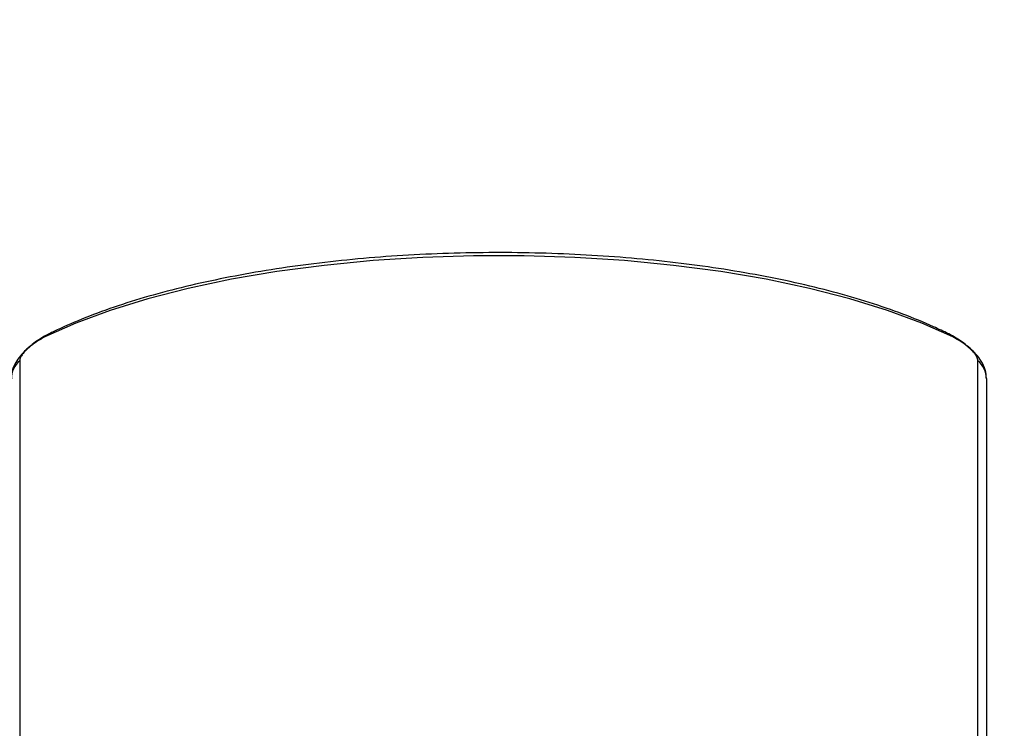
# Model space of a CAD drawing. Units: millimetres. Extents: x 3126 to 4791, y 87 to 1046.
# Drawn here: x 3830 to 3838, y 775 to 781 of the extents above; entities that cross this region are included whole.
import ezdxf

# ---------------------------------------------------------------- set-up
doc = ezdxf.new("R2010")
doc.units = ezdxf.units.MM
doc.header["$LTSCALE"] = 50
doc.header["$PDSIZE"] = -1
doc.layers.add('VP-DIM', color=7, linetype='Continuous')
doc.layers.add('VP-EQ', color=7, linetype='Continuous', true_color=0x8a3492, plot=False)
doc.dimstyles.get("Standard").update_dxf_attribs({"dimtxt": 14, "dimasz": 20, "dimexe": 20, "dimexo": 50, "dimgap": 20, "dimtad": 0, "dimdec": 0, "dimzin": 0, "dimdsep": 46, "dimtxsty": 'Standard', "dimcen": -0.09, "dimadec": 0, "dimazin": 0, "dimtfac": 1, "dimtdec": 4, "dimtofl": 0, "dimtmove": 0, "dimatfit": 3, "dimfxl": 70, "dimfxlon": 1, "dimtolj": 1, "dimtzin": 0, "dimarcsym": 0})

# ---------------------------------------------------------------- blocks, each defined once
blk = doc.blocks.new('*D176')
at = {"layer": 'Defpoints', "color": 0}
for p in [(4321.5657, 959.3145), (3664.8951, 553.9711), (4321.5657, 510.8921)]:
    blk.add_point(p, dxfattribs=at)
at = {"layer": 'VP-DIM', "color": 0, "lineweight": -2}
for p, q in [((3664.8951, 889.3145), (3664.8951, 979.3145)), ((4321.5657, 889.3145), (4321.5657, 979.3145)), ((3684.8951, 959.3145), (3996.1741, 959.3145)), ((4301.5657, 959.3145), (4071.1741, 959.3145))]:
    blk.add_line(p, q, dxfattribs=at)
at = {"layer": 'VP-DIM', "color": 0}
for points in [[(3684.8951, 962.6478), (3684.8951, 955.9812), (3664.8951, 959.3145)], [(4301.5657, 955.9812), (4301.5657, 962.6478), (4321.5657, 959.3145)]]:
    blk.add_solid(points, dxfattribs=at)
at = {"layer": 'VP-DIM', "color": 0, "insert": (4033.6741, 959.3145), "char_height": 14, "attachment_point": 5}
blk.add_mtext('\\A1;660', dxfattribs=at)
blk = doc.blocks.new('*D177')
at = {"layer": 'Defpoints', "color": 0}
for p in [(3834.2656, 779.3443), (3834.2979, 239.1721), (4661.5657, 239.1721)]:
    blk.add_point(p, dxfattribs=at)
at = {"layer": 'VP-DIM', "color": 0, "lineweight": -2}
for p, q in [((4591.5657, 779.3443), (4681.5657, 779.3443)), ((4661.5657, 759.3443), (4661.5657, 546.4607)), ((4661.5657, 259.1721), (4661.5657, 469.1274)), ((4591.5657, 239.1721), (4681.5657, 239.1721))]:
    blk.add_line(p, q, dxfattribs=at)
at = {"layer": 'VP-DIM', "color": 0}
for points in [[(4664.899, 759.3443), (4658.2323, 759.3443), (4661.5657, 779.3443)], [(4658.2323, 259.1721), (4664.899, 259.1721), (4661.5657, 239.1721)]]:
    blk.add_solid(points, dxfattribs=at)
at = {"layer": 'VP-DIM', "color": 0, "insert": (4661.5657, 507.794), "char_height": 14, "attachment_point": 5, "rotation": 90}
blk.add_mtext('\\A1;545', dxfattribs=at)
blk = doc.blocks.new('*D181')
at = {"layer": 'Defpoints', "color": 0}
for p in [(4473.1652, 1025.9203), (4473.1652, 579.5743), (3513.2753, 542.2231)]:
    blk.add_point(p, dxfattribs=at)
at = {"layer": 'VP-DIM', "color": 0, "lineweight": -2}
for p, q in [((3513.2753, 955.9203), (3513.2753, 1045.9203)), ((4473.1652, 955.9203), (4473.1652, 1045.9203)), ((3533.2753, 1025.9203), (3955.7202, 1025.9203)), ((4453.1652, 1025.9203), (4030.7202, 1025.9203))]:
    blk.add_line(p, q, dxfattribs=at)
at = {"layer": 'VP-DIM', "color": 0}
for points in [[(3533.2753, 1029.2537), (3533.2753, 1022.587), (3513.2753, 1025.9203)], [(4453.1652, 1022.587), (4453.1652, 1029.2537), (4473.1652, 1025.9203)]]:
    blk.add_solid(points, dxfattribs=at)
at = {"layer": 'VP-DIM', "color": 0, "insert": (3993.2202, 1025.9203), "char_height": 14, "attachment_point": 5}
blk.add_mtext('\\A1;960', dxfattribs=at)
blk = doc.blocks.new('*D182')
at = {"layer": 'Defpoints', "color": 0}
for p in [(3836.1269, 931.9203), (3907.3664, 86.6921), (4771.1652, 86.6921)]:
    blk.add_point(p, dxfattribs=at)
at = {"layer": 'VP-DIM', "color": 0, "lineweight": -2}
for p, q in [((4701.1652, 931.9203), (4791.1652, 931.9203)), ((4771.1652, 911.9203), (4771.1652, 547.9729)), ((4771.1652, 106.6921), (4771.1652, 470.6396)), ((4701.1652, 86.6921), (4791.1652, 86.6921))]:
    blk.add_line(p, q, dxfattribs=at)
at = {"layer": 'VP-DIM', "color": 0}
for points in [[(4774.4985, 911.9203), (4767.8318, 911.9203), (4771.1652, 931.9203)], [(4767.8318, 106.6921), (4774.4985, 106.6921), (4771.1652, 86.6921)]]:
    blk.add_solid(points, dxfattribs=at)
at = {"layer": 'VP-DIM', "color": 0, "insert": (4771.1652, 509.3062), "char_height": 14, "attachment_point": 5, "rotation": 90}
blk.add_mtext('\\A1;845', dxfattribs=at)
blk = doc.blocks.new('1726')
at = {"layer": 'VP-EQ', "color": 0, "linetype": 'Continuous', "lineweight": 25}
for p, q in [((3918.3899, 2371.4037), (3911.3908, 2371.4037)), ((3911.3908, 2363.5417), (3918.3899, 2363.5417)), ((3918.2438, 2363.4727), (3911.478, 2363.4727))]:
    blk.add_line(p, q, dxfattribs=at)
at = {"layer": 'VP-EQ', "color": 0, "linetype": 'Continuous', "lineweight": 25, "flags": 128}
blk.add_lwpolyline([(3918.5843, 2363.7486), (3918.6973, 2364.0012), (3918.802, 2364.2831), (3918.8974, 2364.5919), (3918.9827, 2364.9249), (3919.0572, 2365.2794), (3919.1203, 2365.6524), (3919.1714, 2366.0408), (3919.2101, 2366.4412), (3919.2361, 2366.8503), (3919.2492, 2367.2646), (3919.2492, 2367.6807), (3919.2361, 2368.0951), (3919.2101, 2368.5042), (3919.1714, 2368.9046), (3919.1203, 2369.2929), (3919.0572, 2369.6659), (3918.9827, 2370.0204), (3918.8974, 2370.3535), (3918.802, 2370.6623), (3918.6973, 2370.9442), (3918.5843, 2371.1968)], dxfattribs=at)
at = {"layer": 'VP-EQ', "color": 0, "linetype": 'Continuous', "lineweight": 25}
for centre, radius, start, end in [((3918.2431, 2371.2819), 0.1908, 39.68178, 89.78996), ((3918.5019, 2371.1071), 0.1218, 26.29307, 47.43449), ((3918.5019, 2363.8382), 0.1218, 312.56551, 333.70693), ((3918.243, 2363.6635), 0.1908, 270.22776, 320.31579)]:
    blk.add_arc(centre, radius, start, end, dxfattribs=at)
for points, knots in [([(3918.5068, 2371.3204), (3918.4979, 2371.3311), (3918.4737, 2371.3601), (3918.4287, 2371.4018), (3918.3686, 2371.4429), (3918.3069, 2371.471), (3918.2588, 2371.4698), (3918.2433, 2371.4694)], [0, 0, 0, 0, 0.114734, 0.312222, 0.534904, 0.849994, 1, 1, 1, 1]), ([(3918.5843, 2371.1968), (3918.5733, 2371.2177), (3918.558, 2371.2466), (3918.527, 2371.2915), (3918.5044, 2371.3207), (3918.4814, 2371.3463), (3918.4593, 2371.3678), (3918.4335, 2371.3885), (3918.409, 2371.4016), (3918.3963, 2371.403), (3918.3899, 2371.4037)], [0, 0, 0, 0, 0.244997, 0.340936, 0.437634, 0.508594, 0.579541, 0.675602, 0.836536, 1, 1, 1, 1]), ([(3918.6102, 2371.1615), (3918.6067, 2371.169), (3918.5941, 2371.1958), (3918.5655, 2371.2423), (3918.5331, 2371.2902), (3918.512, 2371.3144), (3918.5068, 2371.3204)], [0, 0, 0, 0, 0.156055, 0.558542, 0.891564, 1, 1, 1, 1]), ([(3918.6111, 2363.7843), (3918.6303, 2363.8244), (3918.6865, 2363.9417), (3918.7733, 2364.1547), (3918.8684, 2364.4295), (3918.9542, 2364.7246), (3919.0306, 2365.0378), (3919.0971, 2365.3672), (3919.1537, 2365.7105), (3919.1998, 2366.0656), (3919.2355, 2366.4301), (3919.2604, 2366.8015), (3919.2744, 2367.1775), (3919.2776, 2367.5554), (3919.2697, 2367.9326), (3919.2509, 2368.3068), (3919.2213, 2368.6752), (3919.181, 2369.0355), (3919.1304, 2369.3851), (3919.0696, 2369.7219), (3918.9991, 2370.0436), (3918.919, 2370.3481), (3918.8297, 2370.6336), (3918.7331, 2370.8938), (3918.6582, 2371.0645), (3918.617, 2371.149), (3918.6111, 2371.1611)], [0, 0, 0, 0, 0.023293, 0.068165, 0.112834, 0.157306, 0.201617, 0.245806, 0.289899, 0.333918, 0.377881, 0.42181, 0.46571, 0.509598, 0.553484, 0.597378, 0.641284, 0.685223, 0.729199, 0.773233, 0.817338, 0.861543, 0.905875, 0.95037, 0.992856, 1, 1, 1, 1]), ([(3918.5032, 2363.6199), (3918.5164, 2363.6362), (3918.544, 2363.6702), (3918.5792, 2363.725), (3918.6014, 2363.763), (3918.6105, 2363.7832), (3918.611, 2363.7843)], [0, 0, 0, 0, 0.279807, 0.585439, 0.977547, 1, 1, 1, 1]), ([(3918.3899, 2363.5417), (3918.3998, 2363.543), (3918.4136, 2363.545), (3918.4422, 2363.5636), (3918.4639, 2363.5816), (3918.4865, 2363.6044), (3918.509, 2363.6304), (3918.5363, 2363.6663), (3918.5631, 2363.7078), (3918.5772, 2363.7349), (3918.5843, 2363.7486)], [0, 0, 0, 0, 0.244998, 0.34093, 0.437625, 0.50856, 0.579543, 0.675586, 0.836529, 1, 1, 1, 1]), ([(3918.2468, 2363.4744), (3918.2505, 2363.4739), (3918.2803, 2363.4699), (3918.3356, 2363.4882), (3918.3988, 2363.5201), (3918.4532, 2363.5657), (3918.4889, 2363.6015), (3918.5028, 2363.6194), (3918.5032, 2363.6199)], [0, 0, 0, 0, 0.037983, 0.301368, 0.57704, 0.802879, 0.994486, 1, 1, 1, 1])]:
    blk.add_open_spline(points, degree=3, knots=knots, dxfattribs=at)
blk = doc.blocks.new('1726_2D')
at = {"layer": 'VP-EQ', "color": 0, "rotation": 89.99999999999999}
blk.add_blockref('1726', (6201.7383, -3139.9317), dxfattribs=at)

msp = doc.modelspace()

# ---------------------------------------------------------------- block references
at = {"layer": 'VP-EQ', "color": 0}
msp.add_blockref('1726_2D', (0, 0), dxfattribs=at)

# ---------------------------------------------------------------- dimensions: what is measured, and where the dimension line sits
at = {"layer": 'VP-DIM', "color": 0}
dim = msp.add_linear_dim(base=(4473.1652, 1025.9203), p1=(3513.2753, 542.2231), p2=(4473.1652, 579.5743), dimstyle='Standard', dxfattribs=at)
dim.commit()
dim.dimension.update_dxf_attribs({"geometry": '*D181', "text_midpoint": (3993.2202, 1025.9203)})
dim = msp.add_linear_dim(base=(4321.5657, 959.3145), p1=(3664.8951, 553.9711), p2=(4321.5657, 510.8921), text='660', dimstyle='Standard', dxfattribs=at)
dim.commit()
dim.dimension.update_dxf_attribs({"geometry": '*D176', "text_midpoint": (4033.6741, 959.3145), "dimtype": 160})
dim = msp.add_linear_dim(base=(4771.1652, 86.6921), p1=(3836.1269, 931.9203), p2=(3907.3664, 86.6921), angle=90, dimstyle='Standard', dxfattribs=at)
dim.commit()
dim.dimension.update_dxf_attribs({"geometry": '*D182', "text_midpoint": (4771.1652, 509.3062)})
dim = msp.add_linear_dim(base=(4661.5657, 239.1721), p1=(3834.2656, 779.3443), p2=(3834.2979, 239.1721), angle=90, text='545', dimstyle='Standard', dxfattribs=at)
dim.commit()
dim.dimension.update_dxf_attribs({"geometry": '*D177', "text_midpoint": (4661.5657, 507.794), "dimtype": 160})

doc.saveas('drawing.dxf')
